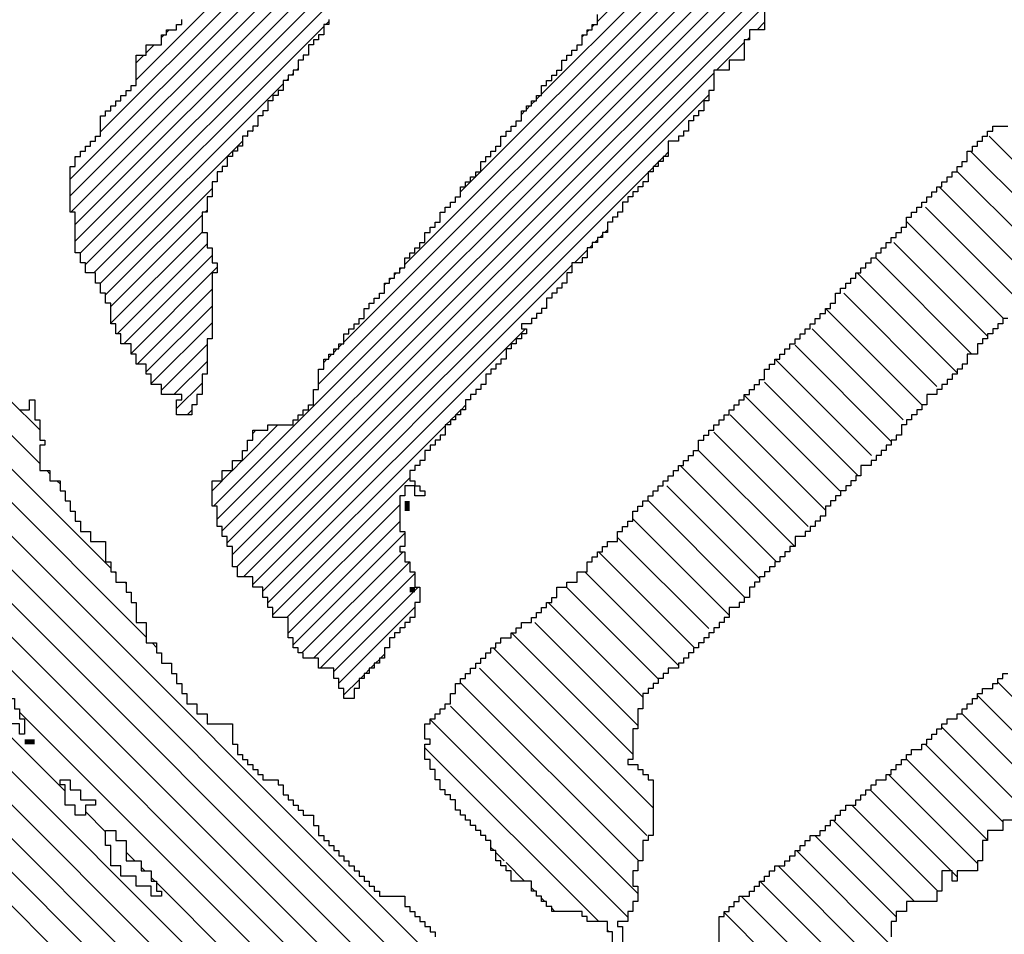
# Model space of a CAD drawing. Extents: x -230 to 620, y -310 to 429.
# Drawn here: x 405 to 409, y 135 to 138 of the extents above; entities that cross this region are included whole.
import ezdxf

# ---------------------------------------------------------------- set-up
doc = ezdxf.new("R2010")
doc.units = 0
doc.header["$MEASUREMENT"] = 0
doc.layers.get('0').update_dxf_attribs({"linetype": 'CONTINUOUS'})
doc.layers.add('1', color=7, linetype='CONTINUOUS')
doc.layers.add('TITLEBLOCK', color=95, linetype='CONTINUOUS')

# ---------------------------------------------------------------- blocks, each defined once
blk = doc.blocks.new('*X26')
at = {"color": 0, "ltscale": 2}
for p, q in [((-6.42753, 1.66), (-6.15753, 1.93)), ((-7.15552, 0.99831), (-6.23713, 1.9167)), ((-7.00212, 1.1738), (-6.26262, 1.9133)), ((-7.14212, 1.0559), (-6.29472, 1.9033)), ((-7.13212, 1.088), (-6.32682, 1.8933)), ((-6.64311, 1.6433), (-6.43311, 1.8533)), ((-7.09212, 1.21639), (-6.4618, 1.8467)), ((-7.06552, 1.26508), (-6.5106, 1.82)), ((-6.54173, 1.59), (-6.31843, 1.8133)), ((-6.49633, 1.6133), (-6.29293, 1.8167)), ((-7.03552, 1.31718), (-6.5494, 1.8033)), ((-6.98882, 1.38598), (-6.6115, 1.7633)), ((-6.92882, 1.46808), (-6.66689, 1.73)), ((-7.12212, 1.1201), (-6.53891, 1.7033)), ((-6.40544, 1.66), (-6.38552, 1.67992)), ((-7.11552, 1.14879), (-6.59101, 1.6733)), ((-6.43423, 1.6533), (-6.43212, 1.65542)), ((-6.44083, 1.6467), (-6.43882, 1.64872)), ((-6.66971, 1.6167), (-6.65641, 1.63)), ((-6.49963, 1.61), (-6.49882, 1.61081)), ((-6.68882, 1.59759), (-6.68311, 1.6033)), ((-6.50633, 1.6033), (-6.50552, 1.60411)), ((-6.69552, 1.59089), (-6.69311, 1.5933)), ((-6.70212, 1.58429), (-6.69971, 1.5867)), ((-7.10552, 1.18089), (-6.70311, 1.5833)), ((-6.54843, 1.5833), (-6.54552, 1.58621))]:
    blk.add_line(p, q, dxfattribs=at)
blk = doc.blocks.new('*X19')
at = {"color": 0, "ltscale": 2}
for p, q in [((-6.82882, 1.10404), (-6.72285, 1.21)), ((-6.82212, 1.08864), (-6.71212, 1.19864)), ((-6.80536, 1.0833), (-6.70212, 1.18654)), ((-6.77656, 1.09), (-6.69212, 1.17445)), ((-6.74882, 1.09565), (-6.68212, 1.16235)), ((-6.72567, 1.0967), (-6.67212, 1.15025)), ((-6.71552, 1.08475), (-6.66212, 1.13815)), ((-6.70882, 1.06936), (-6.65212, 1.12606)), ((-6.69552, 1.06056), (-6.64212, 1.11396)), ((-6.69068, 1.0433), (-6.63212, 1.10186)), ((-6.67518, 1.0367), (-6.62188, 1.09)), ((-6.66309, 1.0267), (-6.61212, 1.07767)), ((-6.65099, 1.0167), (-6.60099, 1.0667)), ((-6.69938, 1.0567), (-6.69608, 1.06)), ((-6.64212, 1.00347), (-6.59212, 1.05347)), ((-6.63349, 0.99), (-6.58019, 1.0433)), ((-6.6214, 0.98), (-6.5714, 1.03))]:
    blk.add_line(p, q, dxfattribs=at)
blk = doc.blocks.new('*X15')
at = {"color": 0, "ltscale": 2}
for p, q in [((-6.72882, 1.29242), (-6.61454, 1.4067)), ((-6.72585, 1.2733), (-6.59585, 1.4033)), ((-6.71035, 1.2667), (-6.58705, 1.39)), ((-6.68882, 1.26613), (-6.57165, 1.3833)), ((-6.67212, 1.26074), (-6.56212, 1.37074)), ((-6.68882, 1.35452), (-6.68334, 1.36)), ((-6.68212, 1.36122), (-6.68004, 1.3633)), ((-6.65406, 1.2567), (-6.54882, 1.36194)), ((-6.70212, 1.34122), (-6.69004, 1.3533)), ((-6.61866, 1.27), (-6.53882, 1.34984)), ((-6.70882, 1.33452), (-6.70664, 1.3367)), ((-6.59986, 1.2667), (-6.53212, 1.33445)), ((-6.71552, 1.32782), (-6.71334, 1.33)), ((-6.72212, 1.32122), (-6.72004, 1.3233)), ((-6.58117, 1.2633), (-6.51882, 1.32565)), ((-6.56882, 1.25355), (-6.50882, 1.31355)), ((-6.56027, 1.24), (-6.49882, 1.30145)), ((-6.54882, 1.22936), (-6.48552, 1.29266)), ((-6.73552, 1.28572), (-6.73454, 1.2867)), ((-6.53608, 1.22), (-6.47608, 1.28)), ((-6.52728, 1.2067), (-6.46398, 1.27)), ((-6.51552, 1.19637), (-6.45188, 1.26)), ((-6.50309, 1.1867), (-6.44212, 1.24767)), ((-6.49212, 1.17557), (-6.42882, 1.23887)), ((-6.48212, 1.16347), (-6.41889, 1.2267)), ((-6.46882, 1.15468), (-6.40679, 1.2167)), ((-6.4581, 1.1433), (-6.39552, 1.20588)), ((-6.44552, 1.13378), (-6.3826, 1.1967)), ((-6.43552, 1.12169), (-6.3739, 1.1833)), ((-6.42212, 1.11299), (-6.35882, 1.17629)), ((-6.41301, 1.1), (-6.34971, 1.1633)), ((-6.39882, 1.09209), (-6.33882, 1.15209)), ((-6.38882, 1.08), (-6.32552, 1.1433)), ((-6.37672, 1.07), (-6.31552, 1.1312)), ((-6.36792, 1.0567), (-6.30212, 1.1225)), ((-6.35552, 1.04701), (-6.29252, 1.11)), ((-6.34373, 1.0367), (-6.28212, 1.09831)), ((-6.33212, 1.02621), (-6.26833, 1.09)), ((-6.31953, 1.0167), (-6.25882, 1.07742)), ((-6.31084, 1.0033), (-6.24552, 1.06862)), ((-6.29882, 0.99322), (-6.23534, 1.0567)), ((-6.28664, 0.9833), (-6.22212, 1.04782)), ((-6.27552, 0.97233), (-6.21212, 1.03573))]:
    blk.add_line(p, q, dxfattribs=at)
blk = doc.blocks.new('*X42')
at = {"color": 0, "ltscale": 2}
for p, q in [((34.46248, 11.43179), (34.73578, 11.70509)), ((34.44413, 11.40791), (34.72413, 11.68791)), ((34.41748, 11.37574), (34.68413, 11.64239)), ((34.39913, 11.35187), (34.65248, 11.60522)), ((34.37913, 11.32634), (34.63413, 11.58134)), ((34.37078, 11.31247), (34.62578, 11.56747)), ((34.33625, 11.27241), (34.59578, 11.53194)), ((34.33748, 11.26812), (34.57413, 11.50477)), ((34.33913, 11.26424), (34.56078, 11.48589)), ((34.34078, 11.26037), (34.53913, 11.45872)), ((34.46078, 11.43009), (34.46145, 11.43076)), ((34.51504, 11.42911), (34.51748, 11.43155)), ((34.45748, 11.42679), (34.4581, 11.42741)), ((34.45913, 11.42844), (34.4598, 11.42911)), ((34.51169, 11.42576), (34.51248, 11.42655)), ((34.50169, 11.41576), (34.51078, 11.42485)), ((34.51057, 11.41911), (34.51078, 11.41932)), ((34.34248, 11.25655), (34.50078, 11.41485)), ((34.34387, 11.25241), (34.49913, 11.40767)), ((34.44248, 11.40626), (34.44362, 11.40741)), ((34.50057, 11.40911), (34.50078, 11.40932)), ((34.43913, 11.40291), (34.44032, 11.40411)), ((34.44078, 11.40456), (34.44197, 11.40576)), ((34.43748, 11.40126), (34.43862, 11.40241)), ((34.48439, 11.38741), (34.48578, 11.3888)), ((34.48109, 11.38411), (34.48248, 11.3855)), ((34.48274, 11.38576), (34.48413, 11.38715)), ((34.34609, 11.24911), (34.47913, 11.38215)), ((34.47939, 11.38241), (34.48078, 11.3838)), ((34.41413, 11.37239), (34.41415, 11.37241)), ((34.41578, 11.37404), (34.41585, 11.37411)), ((34.41078, 11.36904), (34.41085, 11.36911)), ((34.41248, 11.37074), (34.4125, 11.37076)), ((34.46327, 11.36076), (34.46413, 11.36162)), ((34.46492, 11.36241), (34.46578, 11.36327)), ((34.45992, 11.35741), (34.46078, 11.35827)), ((34.46162, 11.35911), (34.46248, 11.35997)), ((34.45492, 11.35241), (34.45913, 11.35662)), ((34.34913, 11.24662), (34.45413, 11.35162)), ((34.39578, 11.34852), (34.39637, 11.34911)), ((34.39748, 11.35022), (34.39802, 11.35076)), ((34.39248, 11.34522), (34.39302, 11.34576)), ((34.39413, 11.34687), (34.39467, 11.34741)), ((34.44379, 11.33576), (34.44413, 11.3361)), ((34.44544, 11.33741), (34.44578, 11.33775)), ((34.44044, 11.33241), (34.44078, 11.33275)), ((34.44214, 11.33411), (34.44248, 11.33445)), ((34.35248, 11.24445), (34.43879, 11.33076)), ((34.37578, 11.32299), (34.3769, 11.32411)), ((34.37748, 11.32469), (34.37855, 11.32576)), ((34.37248, 11.31969), (34.37355, 11.32076)), ((34.37413, 11.32134), (34.3752, 11.32241)), ((34.41596, 11.30241), (34.41748, 11.30392)), ((34.41766, 11.30411), (34.41913, 11.30557)), ((34.41266, 11.29911), (34.41413, 11.30057)), ((34.41431, 11.30076), (34.41578, 11.30222)), ((34.34578, 11.28747), (34.35742, 11.29911)), ((34.34913, 11.29634), (34.3502, 11.29741)), ((34.35413, 11.24057), (34.41248, 11.29892)), ((34.34248, 11.28417), (34.34572, 11.28741)), ((34.33913, 11.28082), (34.34242, 11.28411)), ((34.33578, 11.27747), (34.33907, 11.28076)), ((34.35578, 11.2367), (34.40078, 11.2817)), ((34.36036, 11.23576), (34.39748, 11.27288)), ((34.36078, 11.23065), (34.39748, 11.26735)), ((34.36248, 11.22683), (34.39913, 11.26348)), ((34.36529, 11.22411), (34.39859, 11.25741)), ((34.36911, 11.22241), (34.40078, 11.25408)), ((34.37133, 11.21911), (34.40248, 11.25025)), ((34.37578, 11.21803), (34.40351, 11.24576)), ((34.37748, 11.21421), (34.40248, 11.23921)), ((34.40403, 11.24076), (34.40413, 11.24086)), ((34.39121, 11.22241), (34.39248, 11.22368)), ((34.38791, 11.21911), (34.38913, 11.22033)), ((34.38956, 11.22076), (34.39078, 11.22198)), ((34.38456, 11.21576), (34.38578, 11.21698)), ((34.38621, 11.21741), (34.38748, 11.21868)), ((34.37913, 11.21033), (34.38413, 11.21533))]:
    blk.add_line(p, q, dxfattribs=at)
blk = doc.blocks.new('*X41')
at = {"color": 0, "ltscale": 2}
for p, q in [((34.31078, 11.41267), (34.49413, 11.59602)), ((34.29913, 11.3955), (34.47578, 11.57215)), ((34.28913, 11.37997), (34.46248, 11.55332)), ((34.28913, 11.37445), (34.44913, 11.53445)), ((34.28932, 11.36911), (34.43078, 11.51057)), ((34.29078, 11.36505), (34.41748, 11.49175)), ((34.29078, 11.35953), (34.40413, 11.47288)), ((34.29248, 11.3557), (34.38578, 11.449)), ((34.29413, 11.35183), (34.37248, 11.43018)), ((34.37306, 11.43076), (34.37413, 11.43183)), ((34.31913, 11.42655), (34.31999, 11.42741)), ((34.32078, 11.4282), (34.32169, 11.42911)), ((34.31413, 11.42155), (34.31669, 11.42411)), ((34.31078, 11.4182), (34.31334, 11.42076)), ((34.36194, 11.41411), (34.36248, 11.41465)), ((34.36359, 11.41576), (34.36413, 11.4163)), ((34.29694, 11.34911), (34.35913, 11.4113)), ((34.36024, 11.41241), (34.36078, 11.41295)), ((34.35076, 11.39741), (34.35078, 11.39743)), ((34.29748, 11.39385), (34.29774, 11.39411)), ((34.34746, 11.39411), (34.34748, 11.39413)), ((34.34911, 11.39576), (34.34913, 11.39578)), ((34.29413, 11.3905), (34.29439, 11.39076)), ((34.29578, 11.39215), (34.29604, 11.39241)), ((34.29911, 11.34576), (34.34578, 11.39243)), ((34.29078, 11.38715), (34.29104, 11.38741)), ((34.29248, 11.38885), (34.29274, 11.38911)), ((34.30078, 11.3419), (34.33578, 11.3769)), ((34.30248, 11.33808), (34.33248, 11.36808)), ((34.33351, 11.36911), (34.33413, 11.36973)), ((34.30248, 11.33256), (34.33248, 11.36256)), ((34.30456, 11.32911), (34.33413, 11.35868)), ((34.30673, 11.32576), (34.33578, 11.35481)), ((34.30913, 11.32263), (34.33748, 11.35098)), ((34.31113, 11.31911), (34.33578, 11.34376)), ((34.31413, 11.31658), (34.33578, 11.33823)), ((34.31578, 11.31271), (34.33578, 11.33271)), ((34.31913, 11.31054), (34.33413, 11.32554)), ((34.32323, 11.30911), (34.33413, 11.32001)), ((34.32413, 11.30449), (34.33248, 11.31284)), ((34.32758, 11.30241), (34.32913, 11.30396))]:
    blk.add_line(p, q, dxfattribs=at)

msp = doc.modelspace()

# ---------------------------------------------------------------- linework, layer by layer
at = {"layer": '1', "color": 8, "ltscale": 2}
for points in [[(407.8179, 138.4998), (407.8179, 138.42), (407.7579, 138.42), (407.7579, 138.3798), (407.7375, 138.3798), (407.7375, 138.3), (407.6775, 138.3), (407.6775, 138.2598), (407.6175, 138.2598), (407.6175, 138.18), (407.5977, 138.18), (407.5977, 138.1398), (407.5779, 138.1398), (407.5779, 138.0996), (407.5575, 138.0996), (407.5575, 138.0798), (407.5377, 138.0798), (407.5377, 138.06), (407.5179, 138.06), (407.5179, 138.0198), (407.4975, 138.0198), (407.4975, 138), (407.4777, 138), (407.4777, 137.9796), (407.4375, 137.9796), (407.4375, 137.9196), (407.4177, 137.9196), (407.4177, 137.8998), (407.3979, 137.8998), (407.3979, 137.88), (407.3775, 137.88), (407.3775, 137.8596), (407.3577, 137.8596), (407.3577, 137.82), (407.3379, 137.82), (407.3379, 137.7996), (407.3175, 137.7996), (407.3175, 137.7798), (407.2977, 137.7798), (407.2977, 137.76), (407.2779, 137.76), (407.2779, 137.7396), (407.2575, 137.7396), (407.2575, 137.7), (407.2377, 137.7), (407.2377, 137.6796), (407.2179, 137.6796), (407.2179, 137.6598), (407.1975, 137.6598), (407.1975, 137.6196), (407.1777, 137.6196), (407.1777, 137.5998), (407.1579, 137.5998), (407.1579, 137.58), (407.1375, 137.58), (407.1375, 137.5596), (407.1177, 137.5596), (407.1177, 137.52), (407.0979, 137.52), (407.0979, 137.4996), (407.0577, 137.4996), (407.0577, 137.46), (407.0379, 137.46), (407.0379, 137.4198), (407.0175, 137.4198), (407.0175, 137.4), (406.9977, 137.4), (406.9977, 137.3796), (406.9779, 137.3796), (406.9779, 137.3598), (406.9575, 137.3598), (406.9575, 137.3196), (406.9377, 137.3196), (406.9377, 137.2998), (406.9179, 137.2998), (406.9179, 137.28), (406.8975, 137.28), (406.8975, 137.2596), (406.8579, 137.2596), (406.8579, 137.2398), (406.8777, 137.2398), (406.8777, 137.22), (406.8579, 137.22), (406.8579, 137.1996), (406.8375, 137.1996), (406.8375, 137.1798), (406.8177, 137.1798), (406.8177, 137.16), (406.7979, 137.16), (406.7979, 137.1198), (406.7775, 137.1198), (406.7775, 137.1), (406.7577, 137.1), (406.7577, 137.0796), (406.7379, 137.0796), (406.7379, 137.0598), (406.7175, 137.0598), (406.7175, 137.0196), (406.6977, 137.0196), (406.6977, 136.9998), (406.6779, 136.9998), (406.6779, 136.98), (406.6575, 136.98), (406.6575, 136.9596), (406.6377, 136.9596), (406.6377, 136.92), (406.6179, 136.92), (406.6179, 136.8996), (406.5975, 136.8996), (406.5975, 136.8798), (406.5777, 136.8798), (406.5777, 136.86), (406.5579, 136.86), (406.5579, 136.8198), (406.5375, 136.8198), (406.5375, 136.8), (406.5177, 136.8), (406.5177, 136.7796), (406.4979, 136.7796), (406.4979, 136.7598), (406.4775, 136.7598), (406.4775, 136.7196), (406.4577, 136.7196), (406.4577, 136.6998), (406.4379, 136.6998), (406.4379, 136.68), (406.4175, 136.68), (406.4175, 136.6398), (406.4379, 136.6398), (406.4379, 136.62), (406.4577, 136.62), (406.4577, 136.5996), (406.4775, 136.5996), (406.4775, 136.5798), (406.4379, 136.5798), (406.4379, 136.62), (406.3977, 136.62), (406.3977, 136.5798), (406.3779, 136.5798), (406.3779, 136.44), (406.3977, 136.44), (406.3977, 136.38), (406.3779, 136.38), (406.3779, 136.3596), (406.3977, 136.3596), (406.3977, 136.32), (406.4175, 136.32), (406.4175, 136.2798), (406.4379, 136.2798), (406.4379, 136.2198), (406.4577, 136.2198), (406.4577, 136.1598), (406.4379, 136.1598), (406.4379, 136.0998), (406.4175, 136.0998), (406.4175, 136.08), (406.3977, 136.08), (406.3977, 136.0596), (406.3779, 136.0596), (406.3779, 136.0398), (406.3575, 136.0398), (406.3575, 136.02), (406.3377, 136.02), (406.3377, 135.9798), (406.3179, 135.9798), (406.3179, 135.9396), (406.2975, 135.9396), (406.2975, 135.9198), (406.2777, 135.9198), (406.2777, 135.9), (406.2579, 135.9), (406.2579, 135.8796), (406.2375, 135.8796), (406.2375, 135.8598), (406.2177, 135.8598), (406.2177, 135.8196), (406.1979, 135.8196), (406.1979, 135.78), (406.1577, 135.78), (406.1577, 135.8196), (406.1379, 135.8196), (406.1379, 135.8598), (406.1175, 135.8598), (406.1175, 135.9), (406.0575, 135.9), (406.0575, 135.9396), (405.9975, 135.9396), (405.9975, 135.96), (405.9777, 135.96), (405.9777, 135.9798), (405.9579, 135.9798), (405.9579, 136.02), (405.9375, 136.02), (405.9375, 136.0998), (405.8775, 136.0998), (405.8775, 136.14), (405.8577, 136.14), (405.8577, 136.1796), (405.8379, 136.1796), (405.8379, 136.2198), (405.7977, 136.2198), (405.7977, 136.26), (405.7377, 136.26), (405.7377, 136.2996), (405.7179, 136.2996), (405.7179, 136.38), (405.6975, 136.38), (405.6975, 136.4196), (405.6777, 136.4196), (405.6777, 136.4598), (405.6579, 136.4598), (405.6579, 136.5396), (405.6375, 136.5396), (405.6375, 136.6398), (405.6777, 136.6398), (405.6777, 136.68), (405.7179, 136.68), (405.7179, 136.7196), (405.7575, 136.7196), (405.7575, 136.7598), (405.7779, 136.7598), (405.7779, 136.8), (405.7977, 136.8), (405.7977, 136.8396), (405.8577, 136.8396), (405.8577, 136.86), (405.9579, 136.86), (405.9579, 136.8798), (405.9777, 136.8798), (405.9777, 136.8996), (405.9975, 136.8996), (405.9975, 136.92), (406.0179, 136.92), (406.0179, 136.9398), (406.0377, 136.9398), (406.0377, 136.9998), (406.0575, 136.9998), (406.0575, 137.0796), (406.0779, 137.0796), (406.0779, 137.1198), (406.0977, 137.1198), (406.0977, 137.1396), (406.1175, 137.1396), (406.1175, 137.16), (406.1379, 137.16), (406.1379, 137.1798), (406.1577, 137.1798), (406.1577, 137.22), (406.1775, 137.22), (406.1775, 137.2398), (406.1979, 137.2398), (406.1979, 137.2596), (406.2177, 137.2596), (406.2177, 137.28), (406.2375, 137.28), (406.2375, 137.3196), (406.2579, 137.3196), (406.2579, 137.34), (406.2777, 137.34), (406.2777, 137.3598), (406.2975, 137.3598), (406.2975, 137.3796), (406.3179, 137.3796), (406.3179, 137.4198), (406.3377, 137.4198), (406.3377, 137.4396), (406.3575, 137.4396), (406.3575, 137.46), (406.3779, 137.46), (406.3779, 137.4798), (406.3977, 137.4798), (406.3977, 137.52), (406.4175, 137.52), (406.4175, 137.5398), (406.4379, 137.5398), (406.4379, 137.5596), (406.4577, 137.5596), (406.4577, 137.58), (406.4775, 137.58), (406.4775, 137.6196), (406.4979, 137.6196), (406.4979, 137.64), (406.5177, 137.64), (406.5177, 137.6598), (406.5375, 137.6598), (406.5375, 137.7), (406.5579, 137.7), (406.5579, 137.7198), (406.5777, 137.7198), (406.5777, 137.7396), (406.5975, 137.7396), (406.5975, 137.76), (406.6179, 137.76), (406.6179, 137.7996), (406.6377, 137.7996), (406.6377, 137.82), (406.6575, 137.82), (406.6575, 137.8398), (406.6779, 137.8398), (406.6779, 137.8596), (406.6977, 137.8596), (406.6977, 137.8998), (406.7175, 137.8998), (406.7175, 137.9196), (406.7379, 137.9196), (406.7379, 137.94), (406.7577, 137.94), (406.7577, 137.9598), (406.7775, 137.9598), (406.7775, 138), (406.7979, 138), (406.7979, 138.0198), (406.8177, 138.0198), (406.8177, 138.0396), (406.8375, 138.0396), (406.8375, 138.06), (406.8579, 138.06), (406.8579, 138.0996), (406.8777, 138.0996), (406.8777, 138.12), (406.8975, 138.12), (406.8975, 138.1398), (406.9179, 138.1398), (406.9179, 138.1596), (406.9377, 138.1596), (406.9377, 138.1998), (406.9575, 138.1998), (406.9575, 138.2196), (406.9779, 138.2196), (406.9779, 138.24), (406.9977, 138.24), (406.9977, 138.2598), (407.0175, 138.2598), (407.0175, 138.3), (407.0379, 138.3), (407.0379, 138.3198), (407.0577, 138.3198), (407.0577, 138.3396), (407.0775, 138.3396), (407.0775, 138.36), (407.0979, 138.36), (407.0979, 138.3996), (407.1177, 138.3996), (407.1177, 138.42), (407.1375, 138.42), (407.1375, 138.4398), (407.1579, 138.4398), (407.1579, 138.48)], [(406.0977, 138.4596), (406.0977, 138.4398), (406.0779, 138.4398), (406.0779, 138.3996), (406.0575, 138.3996), (406.0575, 138.3798), (406.0377, 138.3798), (406.0377, 138.36), (406.0179, 138.36), (406.0179, 138.3198), (405.9975, 138.3198), (405.9975, 138.3), (405.9777, 138.3), (405.9777, 138.2598), (405.9579, 138.2598), (405.9579, 138.24), (405.9375, 138.24), (405.9375, 138.2196), (405.9177, 138.2196), (405.9177, 138.18), (405.8979, 138.18), (405.8979, 138.1596), (405.8775, 138.1596), (405.8775, 138.1398), (405.8577, 138.1398), (405.8577, 138.0996), (405.8379, 138.0996), (405.8379, 138.0798), (405.8175, 138.0798), (405.8175, 138.0396), (405.7977, 138.0396), (405.7977, 138.0198), (405.7779, 138.0198), (405.7779, 138), (405.7575, 138), (405.7575, 137.9598), (405.7377, 137.9598), (405.7377, 137.94), (405.7179, 137.94), (405.7179, 137.9196), (405.6975, 137.9196), (405.6975, 137.88), (405.6777, 137.88), (405.6777, 137.8596), (405.6579, 137.8596), (405.6579, 137.82), (405.6375, 137.82), (405.6375, 137.76), (405.6177, 137.76), (405.6177, 137.7), (405.5979, 137.7), (405.5979, 137.6196), (405.6177, 137.6196), (405.6177, 137.5596), (405.6375, 137.5596), (405.6375, 137.4996), (405.6579, 137.4996), (405.6579, 137.46), (405.6375, 137.46), (405.6375, 137.1996), (405.6177, 137.1996), (405.6177, 137.0598), (405.5979, 137.0598), (405.5979, 136.98), (405.5775, 136.98), (405.5775, 136.9398), (405.5577, 136.9398), (405.5577, 136.8996), (405.4977, 136.8996), (405.4977, 136.9596), (405.5175, 136.9596), (405.5175, 136.98), (405.4377, 136.98), (405.4377, 137.0196), (405.3975, 137.0196), (405.3975, 137.0598), (405.3777, 137.0598), (405.3777, 137.1), (405.3375, 137.1), (405.3375, 137.1396), (405.3177, 137.1396), (405.3177, 137.1798), (405.2775, 137.1798), (405.2775, 137.22), (405.2577, 137.22), (405.2577, 137.2596), (405.2379, 137.2596), (405.2379, 137.34), (405.2175, 137.34), (405.2175, 137.3796), (405.1977, 137.3796), (405.1977, 137.4198), (405.1779, 137.4198), (405.1779, 137.46), (405.1377, 137.46), (405.1377, 137.4996), (405.1179, 137.4996), (405.1179, 137.5398), (405.0975, 137.5398), (405.0975, 137.7), (405.0777, 137.7), (405.0777, 137.88), (405.0975, 137.88), (405.0975, 137.9196), (405.1179, 137.9196), (405.1179, 137.94), (405.1377, 137.94), (405.1377, 137.9598), (405.1575, 137.9598), (405.1575, 137.9796), (405.1779, 137.9796), (405.1779, 138), (405.1977, 138), (405.1977, 138.0798), (405.2175, 138.0798), (405.2175, 138.0996), (405.2379, 138.0996), (405.2379, 138.12), (405.2577, 138.12), (405.2577, 138.1398), (405.2775, 138.1398), (405.2775, 138.1596), (405.2979, 138.1596), (405.2979, 138.18), (405.3177, 138.18), (405.3177, 138.1998), (405.3375, 138.1998), (405.3375, 138.3198), (405.3777, 138.3198), (405.3777, 138.36), (405.4377, 138.36), (405.4377, 138.3996), (405.4575, 138.3996), (405.4575, 138.42), (405.4977, 138.42), (405.4977, 138.4398), (405.5175, 138.4398), (405.5175, 138.4596)], [(407.2179, 134.82), (407.2179, 134.8596), (407.1975, 134.8596), (407.1975, 134.8998), (407.1177, 134.8998), (407.1177, 134.9196), (407.0979, 134.9196), (407.0979, 134.94), (406.9779, 134.94), (406.9779, 134.9598), (406.9575, 134.9598), (406.9575, 134.9796), (406.9377, 134.9796), (406.9377, 135), (406.9179, 135), (406.9179, 135.0198), (406.8975, 135.0198), (406.8975, 135.06), (406.8177, 135.06), (406.8177, 135.0996), (406.7979, 135.0996), (406.7979, 135.12), (406.7775, 135.12), (406.7775, 135.1398), (406.7577, 135.1398), (406.7577, 135.18), (406.7379, 135.18), (406.7379, 135.2196), (406.7175, 135.2196), (406.7175, 135.24), (406.6977, 135.24), (406.6977, 135.2598), (406.6779, 135.2598), (406.6779, 135.2796), (406.6575, 135.2796), (406.6575, 135.3), (406.6377, 135.3), (406.6377, 135.3198), (406.6179, 135.3198), (406.6179, 135.3396), (406.5975, 135.3396), (406.5975, 135.3798), (406.5777, 135.3798), (406.5777, 135.3996), (406.5579, 135.3996), (406.5579, 135.42), (406.5375, 135.42), (406.5375, 135.4596), (406.5177, 135.4596), (406.5177, 135.4998), (406.4979, 135.4998), (406.4979, 135.54), (406.4775, 135.54), (406.4775, 135.6), (406.4979, 135.6), (406.4979, 135.6198), (406.4775, 135.6198), (406.4775, 135.6798), (406.4979, 135.6798), (406.4979, 135.6996), (406.5177, 135.6996), (406.5177, 135.72), (406.5375, 135.72), (406.5375, 135.7398), (406.5579, 135.7398), (406.5579, 135.7596), (406.5777, 135.7596), (406.5777, 135.7998), (406.5975, 135.7998), (406.5975, 135.84), (406.6179, 135.84), (406.6179, 135.8598), (406.6377, 135.8598), (406.6377, 135.8796), (406.6575, 135.8796), (406.6575, 135.9), (406.6779, 135.9), (406.6779, 135.9198), (406.6977, 135.9198), (406.6977, 135.9396), (406.7175, 135.9396), (406.7175, 135.96), (406.7379, 135.96), (406.7379, 135.9798), (406.7577, 135.9798), (406.7577, 135.9996), (406.7775, 135.9996), (406.7775, 136.02), (406.8177, 136.02), (406.8177, 136.0398), (406.8375, 136.0398), (406.8375, 136.0596), (406.8579, 136.0596), (406.8579, 136.08), (406.8975, 136.08), (406.8975, 136.0998), (406.9179, 136.0998), (406.9179, 136.1196), (406.9377, 136.1196), (406.9377, 136.14), (406.9575, 136.14), (406.9575, 136.1598), (406.9779, 136.1598), (406.9779, 136.1796), (406.9977, 136.1796), (406.9977, 136.2198), (407.0379, 136.2198), (407.0379, 136.2396), (407.0775, 136.2396), (407.0775, 136.2798), (407.1177, 136.2798), (407.1177, 136.32), (407.1375, 136.32), (407.1375, 136.3398), (407.1579, 136.3398), (407.1579, 136.3596), (407.1777, 136.3596), (407.1777, 136.38), (407.1975, 136.38), (407.1975, 136.3998), (407.2377, 136.3998), (407.2377, 136.44), (407.2575, 136.44), (407.2575, 136.4598), (407.2779, 136.4598), (407.2779, 136.4796), (407.2977, 136.4796), (407.2977, 136.5198), (407.3175, 136.5198), (407.3175, 136.5396), (407.3379, 136.5396), (407.3379, 136.56), (407.3577, 136.56), (407.3577, 136.5798), (407.3775, 136.5798), (407.3775, 136.5996), (407.3979, 136.5996), (407.3979, 136.62), (407.4177, 136.62), (407.4177, 136.6398), (407.4375, 136.6398), (407.4375, 136.6596), (407.4579, 136.6596), (407.4579, 136.68), (407.4777, 136.68), (407.4777, 136.6998), (407.4975, 136.6998), (407.4975, 136.7196), (407.5179, 136.7196), (407.5179, 136.74), (407.5377, 136.74), (407.5377, 136.7598), (407.5575, 136.7598), (407.5575, 136.8), (407.5779, 136.8), (407.5779, 136.8198), (407.5977, 136.8198), (407.5977, 136.8396), (407.6175, 136.8396), (407.6175, 136.86), (407.6379, 136.86), (407.6379, 136.8798), (407.6577, 136.8798), (407.6577, 136.8996), (407.6775, 136.8996), (407.6775, 136.92), (407.6979, 136.92), (407.6979, 136.9398), (407.7177, 136.9398), (407.7177, 136.9596), (407.7375, 136.9596), (407.7375, 136.98), (407.7579, 136.98), (407.7579, 136.9998), (407.7777, 136.9998), (407.7777, 137.0196), (407.7975, 137.0196), (407.7975, 137.04), (407.8179, 137.04), (407.8179, 137.0796), (407.8377, 137.0796), (407.8377, 137.1), (407.8575, 137.1), (407.8575, 137.1198), (407.8779, 137.1198), (407.8779, 137.1396), (407.8977, 137.1396), (407.8977, 137.16), (407.9175, 137.16), (407.9175, 137.1798), (407.9379, 137.1798), (407.9379, 137.1996), (407.9577, 137.1996), (407.9577, 137.22), (407.9775, 137.22), (407.9775, 137.2398), (407.9979, 137.2398), (407.9979, 137.2596), (408.0177, 137.2596), (408.0177, 137.28), (408.0375, 137.28), (408.0375, 137.2998), (408.0579, 137.2998), (408.0579, 137.3196), (408.0777, 137.3196), (408.0777, 137.34), (408.0975, 137.34), (408.0975, 137.3796), (408.1179, 137.3796), (408.1179, 137.4), (408.1377, 137.4), (408.1377, 137.4198), (408.1575, 137.4198), (408.1575, 137.4396), (408.1779, 137.4396), (408.1779, 137.46), (408.1977, 137.46), (408.1977, 137.4798), (408.2175, 137.4798), (408.2175, 137.4996), (408.2379, 137.4996), (408.2379, 137.52), (408.2577, 137.52), (408.2577, 137.5398), (408.2775, 137.5398), (408.2775, 137.5596), (408.2979, 137.5596), (408.2979, 137.58), (408.3177, 137.58), (408.3177, 137.5998), (408.3375, 137.5998), (408.3375, 137.6196), (408.3579, 137.6196), (408.3579, 137.64), (408.3777, 137.64), (408.3777, 137.6796), (408.3975, 137.6796), (408.3975, 137.7), (408.4179, 137.7), (408.4179, 137.7198), (408.4377, 137.7198), (408.4377, 137.7396), (408.4575, 137.7396), (408.4575, 137.76), (408.4779, 137.76), (408.4779, 137.7798), (408.4977, 137.7798), (408.4977, 137.7996), (408.5175, 137.7996), (408.5175, 137.82), (408.5379, 137.82), (408.5379, 137.8398), (408.5577, 137.8398), (408.5577, 137.8596), (408.5775, 137.8596), (408.5775, 137.88), (408.5979, 137.88), (408.5979, 137.8998), (408.6177, 137.8998), (408.6177, 137.94), (408.6375, 137.94), (408.6375, 137.9598), (408.6579, 137.9598), (408.6579, 137.9796), (408.6777, 137.9796), (408.6777, 138), (408.6975, 138), (408.6975, 138.0198), (408.7179, 138.0198), (408.7179, 138.0396), (408.7779, 138.0396)], [(408.7779, 137.28), (408.7575, 137.28), (408.7575, 137.2596), (408.7377, 137.2596), (408.7377, 137.2398), (408.7179, 137.2398), (408.7179, 137.22), (408.6975, 137.22), (408.6975, 137.1996), (408.6777, 137.1996), (408.6777, 137.1798), (408.6579, 137.1798), (408.6579, 137.1396), (408.6177, 137.1396), (408.6177, 137.1), (408.5979, 137.1), (408.5979, 137.0796), (408.5775, 137.0796), (408.5775, 137.0598), (408.5577, 137.0598), (408.5577, 137.04), (408.5379, 137.04), (408.5379, 137.0196), (408.5175, 137.0196), (408.5175, 136.9998), (408.4977, 136.9998), (408.4977, 136.98), (408.4575, 136.98), (408.4575, 136.9398), (408.4377, 136.9398), (408.4377, 136.92), (408.4179, 136.92), (408.4179, 136.8996), (408.3975, 136.8996), (408.3975, 136.8798), (408.3777, 136.8798), (408.3777, 136.86), (408.3579, 136.86), (408.3579, 136.8198), (408.3375, 136.8198), (408.3375, 136.8), (408.3177, 136.8), (408.3177, 136.7796), (408.2979, 136.7796), (408.2979, 136.7598), (408.2775, 136.7598), (408.2775, 136.74), (408.2577, 136.74), (408.2577, 136.7196), (408.2379, 136.7196), (408.2379, 136.6998), (408.1977, 136.6998), (408.1977, 136.6596), (408.1779, 136.6596), (408.1779, 136.6398), (408.1575, 136.6398), (408.1575, 136.62), (408.1377, 136.62), (408.1377, 136.5996), (408.1179, 136.5996), (408.1179, 136.5798), (408.0975, 136.5798), (408.0975, 136.56), (408.0777, 136.56), (408.0777, 136.5396), (408.0579, 136.5396), (408.0579, 136.5), (408.0375, 136.5), (408.0375, 136.4796), (408.0177, 136.4796), (408.0177, 136.4598), (407.9979, 136.4598), (407.9979, 136.44), (407.9775, 136.44), (407.9775, 136.4196), (407.9379, 136.4196), (407.9379, 136.38), (407.9175, 136.38), (407.9175, 136.3596), (407.8977, 136.3596), (407.8977, 136.3398), (407.8779, 136.3398), (407.8779, 136.32), (407.8575, 136.32), (407.8575, 136.2996), (407.8377, 136.2996), (407.8377, 136.2798), (407.8179, 136.2798), (407.8179, 136.26), (407.7975, 136.26), (407.7975, 136.2396), (407.7777, 136.2396), (407.7777, 136.2198), (407.7579, 136.2198), (407.7579, 136.1796), (407.7375, 136.1796), (407.7375, 136.1598), (407.7177, 136.1598), (407.7177, 136.14), (407.6775, 136.14), (407.6775, 136.0998), (407.6577, 136.0998), (407.6577, 136.08), (407.6379, 136.08), (407.6379, 136.0596), (407.6175, 136.0596), (407.6175, 136.0398), (407.5977, 136.0398), (407.5977, 136.02), (407.5779, 136.02), (407.5779, 135.9996), (407.5575, 135.9996), (407.5575, 135.9798), (407.5377, 135.9798), (407.5377, 135.96), (407.5179, 135.96), (407.5179, 135.9396), (407.4975, 135.9396), (407.4975, 135.9198), (407.4777, 135.9198), (407.4777, 135.9), (407.4375, 135.9), (407.4375, 135.8796), (407.4177, 135.8796), (407.4177, 135.8598), (407.3979, 135.8598), (407.3979, 135.84), (407.3775, 135.84), (407.3775, 135.8196), (407.3577, 135.8196), (407.3577, 135.7998), (407.3379, 135.7998), (407.3379, 135.7398), (407.3175, 135.7398), (407.3175, 135.66), (407.2977, 135.66), (407.2977, 135.54), (407.2779, 135.54), (407.2779, 135.5196), (407.3175, 135.5196), (407.3175, 135.4998), (407.3379, 135.4998), (407.3379, 135.48), (407.3577, 135.48), (407.3577, 135.4596), (407.3775, 135.4596), (407.3775, 135.24), (407.3577, 135.24), (407.3577, 135.2196), (407.3379, 135.2196), (407.3379, 135.1398), (407.3175, 135.1398), (407.3175, 135.0996), (407.2977, 135.0996), (407.2977, 135.0396), (407.3175, 135.0396), (407.3175, 134.9796), (407.2977, 134.9796), (407.2977, 134.94), (407.2779, 134.94), (407.2779, 134.8998), (407.2377, 134.8998), (407.2377, 134.88), (407.2575, 134.88), (407.2575, 134.82)], [(404.8779, 136.92), (404.9175, 136.92), (404.9175, 136.9596), (404.9379, 136.9596), (404.9379, 136.8798), (404.9577, 136.8798), (404.9577, 136.8), (404.9775, 136.8), (404.9775, 136.7796), (404.9577, 136.7796), (404.9577, 136.68), (404.9979, 136.68), (404.9979, 136.6398), (405.0375, 136.6398), (405.0375, 136.5996), (405.0579, 136.5996), (405.0579, 136.56), (405.0777, 136.56), (405.0777, 136.5198), (405.0975, 136.5198), (405.0975, 136.4796), (405.1179, 136.4796), (405.1179, 136.44), (405.1575, 136.44), (405.1575, 136.3998), (405.2175, 136.3998), (405.2175, 136.32), (405.2379, 136.32), (405.2379, 136.2798), (405.2577, 136.2798), (405.2577, 136.2396), (405.2979, 136.2396), (405.2979, 136.2), (405.3177, 136.2), (405.3177, 136.1598), (405.3375, 136.1598), (405.3375, 136.08), (405.3777, 136.08), (405.3777, 135.9996), (405.4179, 135.9996), (405.4179, 135.96), (405.4377, 135.96), (405.4377, 135.9198), (405.4779, 135.9198), (405.4779, 135.8796), (405.4977, 135.8796), (405.4977, 135.84), (405.5175, 135.84), (405.5175, 135.7998), (405.5379, 135.7998), (405.5379, 135.7596), (405.5775, 135.7596), (405.5775, 135.72), (405.6177, 135.72), (405.6177, 135.6798), (405.7179, 135.6798), (405.7179, 135.6), (405.7377, 135.6), (405.7377, 135.5598), (405.7575, 135.5598), (405.7575, 135.54), (405.7779, 135.54), (405.7779, 135.5196), (405.7977, 135.5196), (405.7977, 135.4998), (405.8175, 135.4998), (405.8175, 135.48), (405.8379, 135.48), (405.8379, 135.4596), (405.8979, 135.4596), (405.8979, 135.4398), (405.9177, 135.4398), (405.9177, 135.3996), (405.9375, 135.3996), (405.9375, 135.3798), (405.9579, 135.3798), (405.9579, 135.36), (405.9777, 135.36), (405.9777, 135.3396), (405.9975, 135.3396), (405.9975, 135.3198), (406.0377, 135.3198), (406.0377, 135.2796), (406.0575, 135.2796), (406.0575, 135.24), (406.0779, 135.24), (406.0779, 135.2196), (406.0977, 135.2196), (406.0977, 135.1998), (406.1175, 135.1998), (406.1175, 135.18), (406.1379, 135.18), (406.1379, 135.1596), (406.1577, 135.1596), (406.1577, 135.1398), (406.1775, 135.1398), (406.1775, 135.12), (406.1979, 135.12), (406.1979, 135.0996), (406.2177, 135.0996), (406.2177, 135.0798), (406.2375, 135.0798), (406.2375, 135.06), (406.2579, 135.06), (406.2579, 135.0396), (406.2777, 135.0396), (406.2777, 135.0198), (406.2975, 135.0198), (406.2975, 135), (406.3977, 135), (406.3977, 134.9598), (406.4175, 134.9598), (406.4175, 134.94), (406.4379, 134.94), (406.4379, 134.9196), (406.4577, 134.9196), (406.4577, 134.8998), (406.4775, 134.8998), (406.4775, 134.88), (406.4979, 134.88), (406.4979, 134.8596), (406.5177, 134.8596), (406.5177, 134.8398)], [(407.6379, 134.58), (407.6379, 134.9196), (407.6577, 134.9196), (407.6577, 134.94), (407.6775, 134.94), (407.6775, 134.9598), (407.6979, 134.9598), (407.6979, 134.9796), (407.7177, 134.9796), (407.7177, 135), (407.7579, 135), (407.7579, 135.0198), (407.7777, 135.0198), (407.7777, 135.0396), (407.7975, 135.0396), (407.7975, 135.06), (407.8179, 135.06), (407.8179, 135.0798), (407.8377, 135.0798), (407.8377, 135.0996), (407.8575, 135.0996), (407.8575, 135.12), (407.8977, 135.12), (407.8977, 135.1398), (407.9175, 135.1398), (407.9175, 135.1596), (407.9379, 135.1596), (407.9379, 135.18), (407.9577, 135.18), (407.9577, 135.1998), (407.9775, 135.1998), (407.9775, 135.2196), (407.9979, 135.2196), (407.9979, 135.24), (408.0375, 135.24), (408.0375, 135.2598), (408.0579, 135.2598), (408.0579, 135.2796), (408.0777, 135.2796), (408.0777, 135.3), (408.0975, 135.3), (408.0975, 135.3198), (408.1179, 135.3198), (408.1179, 135.3396), (408.1377, 135.3396), (408.1377, 135.36), (408.1779, 135.36), (408.1779, 135.3798), (408.1977, 135.3798), (408.1977, 135.3996), (408.2175, 135.3996), (408.2175, 135.42), (408.2379, 135.42), (408.2379, 135.4398), (408.2577, 135.4398), (408.2577, 135.4596), (408.2979, 135.4596), (408.2979, 135.48), (408.3177, 135.48), (408.3177, 135.4998), (408.3375, 135.4998), (408.3375, 135.5196), (408.3579, 135.5196), (408.3579, 135.54), (408.3777, 135.54), (408.3777, 135.5598), (408.3975, 135.5598), (408.3975, 135.5796), (408.4377, 135.5796), (408.4377, 135.6), (408.4575, 135.6), (408.4575, 135.6198), (408.4779, 135.6198), (408.4779, 135.6396), (408.4977, 135.6396), (408.4977, 135.66), (408.5175, 135.66), (408.5175, 135.6798), (408.5379, 135.6798), (408.5379, 135.6996), (408.5775, 135.6996), (408.5775, 135.72), (408.5979, 135.72), (408.5979, 135.7398), (408.6177, 135.7398), (408.6177, 135.7596), (408.6375, 135.7596), (408.6375, 135.78), (408.6579, 135.78), (408.6579, 135.7998), (408.6777, 135.7998), (408.6777, 135.8196), (408.7179, 135.8196), (408.7179, 135.84), (408.7377, 135.84), (408.7377, 135.8598), (408.7575, 135.8598), (408.7575, 135.8796), (408.7779, 135.8796)], [(408.7977, 135.3), (408.7575, 135.3), (408.7575, 135.2598), (408.6975, 135.2598), (408.6975, 135.2196), (408.6777, 135.2196), (408.6777, 135.1398), (408.6579, 135.1398), (408.6579, 135.0996), (408.5775, 135.0996), (408.5775, 135.06), (408.5577, 135.06), (408.5577, 135.0996), (408.5175, 135.0996), (408.5175, 135.0198), (408.4977, 135.0198), (408.4977, 134.9796), (408.3777, 134.9796), (408.3777, 134.94), (408.3375, 134.94), (408.3375, 134.8998), (408.3177, 134.8998), (408.3177, 134.8398)]]:
    msp.add_lwpolyline(points, dxfattribs=at)
at = {"layer": '1', "color": 7, "ltscale": 2}
for points in [[(404.7975, 135.7596), (404.7975, 135.78), (404.8575, 135.78), (404.8575, 135.7398), (404.8779, 135.7398), (404.8779, 135.6996), (404.8977, 135.6996), (404.8977, 135.6396), (404.8779, 135.6396), (404.8779, 135.6798), (404.8377, 135.6798), (404.8377, 135.72), (404.8179, 135.72), (404.8179, 135.7596)], [(405.0375, 135.4398), (405.0375, 135.4596), (405.0777, 135.4596), (405.0777, 135.42), (405.1179, 135.42), (405.1179, 135.3798), (405.1779, 135.3798), (405.1779, 135.36), (405.1377, 135.36), (405.1377, 135.3198), (405.0975, 135.3198), (405.0975, 135.36), (405.0579, 135.36), (405.0579, 135.4398)], [(405.2175, 135.1998), (405.2175, 135.2598), (405.2577, 135.2598), (405.2577, 135.2196), (405.2979, 135.2196), (405.2979, 135.1398), (405.3579, 135.1398), (405.3579, 135.0996), (405.3975, 135.0996), (405.3975, 135.06), (405.4179, 135.06), (405.4179, 135.0198), (405.4377, 135.0198), (405.4377, 135), (405.3975, 135), (405.3975, 135.0396), (405.3375, 135.0396), (405.3375, 135.0798), (405.2775, 135.0798), (405.2775, 135.12), (405.2379, 135.12), (405.2379, 135.1998)]]:
    msp.add_lwpolyline(points, close=True, dxfattribs=at)
at = {"layer": '1', "color": 8, "ltscale": 2}
msp.add_solid([(406.3977, 136.5198), (406.3977, 136.56), (406.4175, 136.5198), (406.4175, 136.56)], dxfattribs=at)
at = {"layer": '1', "color": 7, "ltscale": 2}
for points in [[(406.4175, 136.2), (406.4175, 136.2198), (406.4379, 136.2), (406.4379, 136.2198)], [(404.8977, 135.6), (404.8977, 135.6198), (404.9379, 135.6), (404.9379, 135.6198)]]:
    msp.add_solid(points, dxfattribs=at)

# ---------------------------------------------------------------- block references
at = {"layer": 'TITLEBLOCK', "color": 1, "ltscale": 2, "xscale": 12, "yscale": 12, "zscale": 12}
for name in ['*X41', '*X42']:
    msp.add_blockref(name, (-6.39183, 1.27066), dxfattribs=at)
at = {"layer": 'TITLEBLOCK', "color": 1, "ltscale": 2, "xscale": 6, "yscale": 6, "zscale": 6, "rotation": 90}
for name in ['*X15', '*X19']:
    msp.add_blockref(name, (414.9177, 175.27271), dxfattribs=at)
at = {"layer": 'TITLEBLOCK', "color": 8, "ltscale": 2, "xscale": 6, "yscale": 6, "zscale": 6, "rotation": 90}
msp.add_blockref('*X26', (414.9177, 175.27271), dxfattribs=at)

doc.saveas('drawing.dxf')
